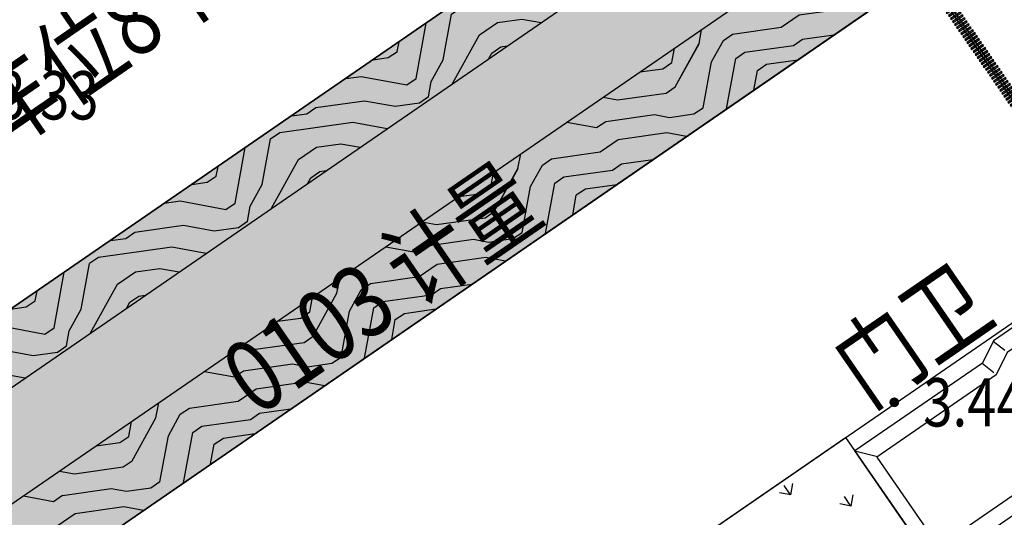
# Model space of a CAD drawing. Units: millimetres. Extents: x 0 to 257370, y 0 to 161536.
# Drawn here: x 138400 to 138441, y 86562 to 86583 of the extents above; entities that cross this region are included whole.
import ezdxf
from ezdxf.enums import TextEntityAlignment as Align

# ---------------------------------------------------------------- set-up
doc = ezdxf.new("R2010")
doc.units = ezdxf.units.MM
doc.header["$LTSCALE"] = 1.25
doc.linetypes.add('DOTE', pattern=[2.4200000000000004, 2, -0.2, 0.02, -0.2])
doc.layers.get('0').update_dxf_attribs({"linetype": 'CONTINUOUS', "lineweight": 25})
for name, color, linetype, lineweight in [('0-J1', 8, 'CONTINUOUS', 25), ('0-J1-1', 8, 'CONTINUOUS', 40), ('0-J1BZ', 8, 'CONTINUOUS', 25), ('0-J2', 8, 'CONTINUOUS', 25), ('0-底图', 8, 'CONTINUOUS', 25), ('4-重点绿化区', 8, 'CONTINUOUS', 25), ('dxt1', 8, 'CONTINUOUS', 25)]:
    doc.layers.add(name, color=color, linetype=linetype, lineweight=lineweight)
for name, color, linetype in [('GCD', 8, 'CONTINUOUS'), ('参考图层', 8, 'CONTINUOUS'), ('植物2', 8, 'CONTINUOUS'), ('符号', 8, 'CONTINUOUS')]:
    doc.layers.add(name, color=color, linetype=linetype)
doc.styles.add('gpshz', font='romans.shx', dxfattribs={"width": 0.8, "bigfont": 'hztxt.shx'})

# ---------------------------------------------------------------- blocks, each defined once
blk = doc.blocks.new('A$C3D72132D')
at = {"layer": '0-J1'}
for points in [[(6.313253716623876, 27.92258531796142), (6.313253716623876, 31.02258531796178), (6.353253716661129, 30.98258531796091), (6.353253716661129, 27.92258531796142)], [(6.313253716623874, 31.02258531796178), (7.713253716647158, 31.02258531796178), (7.673253716668112, 30.98258531796091), (6.353253716661127, 30.98258531796091)], [(7.713253716647159, 27.92258531796142), (7.713253716647159, 31.02258531796178), (7.673253716668114, 30.98258531796091), (7.673253716668114, 27.92258531796142)], [(6.513253716635518, 27.92258531796142), (6.513253716635518, 30.82258531796106), (6.473253716656473, 30.86258531796193), (6.473253716656473, 27.92258531796142)], [(6.513253716635516, 30.82258531796106), (7.513253716635516, 30.82258531796106), (7.553253716672769, 30.86258531796193), (6.473253716656471, 30.86258531796193)], [(7.513253716635518, 27.92258531796142), (7.513253716635518, 30.82258531796106), (7.553253716672771, 30.86258531796193), (7.553253716672771, 27.92258531796142)], [(6.313253716623876, 27.92258531796142), (6.513253716635518, 27.92258531796142), (6.513253716635518, 27.96258531796047), (6.313253716623876, 27.96258531796047)], [(7.513253716635518, 27.92258531796142), (7.713253716647159, 27.92258531796142), (7.713253716647159, 27.96258531796047), (7.513253716635518, 27.96258531796047)], [(6.313253716623876, -1.477414682040035), (6.313253716623876, -4.577414682038579), (6.353253716661129, -4.537414682039525), (6.353253716661129, -1.477414682040035)], [(6.513253716635518, -1.477414682040035), (6.313253716623876, -1.477414682040035), (6.313253716623876, -1.517414682039089), (6.513253716635518, -1.517414682039089)], [(6.513253716635518, -1.477414682040035), (6.513253716635518, -4.377414682039671), (6.473253716656473, -4.417414682038725), (6.473253716656473, -1.477414682040035)], [(7.513253716635518, -1.477414682040035), (7.513253716635518, -4.377414682039671), (7.553253716672771, -4.417414682038725), (7.553253716672771, -1.477414682040035)], [(7.713253716647159, -1.477414682040035), (7.513253716635518, -1.477414682040035), (7.513253716635518, -1.517414682039089), (7.713253716647159, -1.517414682039089)], [(7.713253716647159, -1.477414682040035), (7.713253716647159, -4.577414682038579), (7.673253716668114, -4.537414682039525), (7.673253716668114, -1.477414682040035)], [(6.513253716635518, -4.377414682039671), (7.513253716635518, -4.377414682039671), (7.553253716672771, -4.417414682038725), (6.473253716656473, -4.417414682038725)], [(6.313253716623876, -4.577414682038579), (7.713253716647159, -4.577414682038579), (7.673253716668114, -4.537414682039525), (6.353253716661129, -4.537414682039525)]]:
    blk.add_hatch(color=0, dxfattribs=at).paths.add_polyline_path(points)
at = {"layer": '0-J1', "color": 0}
for p, q in [((6.313253716623876, 27.92258531796142), (6.313253716623876, 31.02258531796178)), ((6.313253716623874, 31.02258531796178), (7.713253716647158, 31.02258531796178)), ((7.713253716647159, 27.92258531796142), (7.713253716647159, 31.02258531796178)), ((6.513253716635518, 27.92258531796142), (6.513253716635518, 30.82258531796106)), ((6.513253716635516, 30.82258531796106), (7.513253716635516, 30.82258531796106)), ((7.513253716635518, 27.92258531796142), (7.513253716635518, 30.82258531796106)), ((6.703253716659322, 28.91465794198513), (6.703253716659322, 29.12465794198513)), ((7.183253716659321, 29.14465794198513), (6.723253716659322, 29.14465794198513)), ((7.203253716659439, 28.91465794198513), (7.203253716659322, 29.12465794198513)), ((7.18325371665944, 28.89465794198513), (6.723253716659324, 28.89465794198513)), ((6.903253716659439, 28.89465794198513), (6.903253716659441, 27.99465794198513)), ((7.003253716659788, 28.89465794198513), (7.003253716659788, 27.99465794198513)), ((7.203253716659322, 28.74465794198513), (7.203253716659322, 28.69465794198513)), ((7.203253716659439, 28.59465794198513), (7.203253716659439, 28.54465794198513)), ((7.203253716659439, 28.44465794198513), (7.203253716659439, 28.39465794198513)), ((7.203253716659439, 28.29465794198513), (7.203253716659439, 28.24465794198513)), ((7.203253716659439, 28.14465794198513), (7.203253716659439, 28.09465794198513)), ((6.313253716623876, 27.92258531796142), (6.513253716635518, 27.92258531796142)), ((6.903253716659441, 27.99465794198513), (6.903253716659446, 24.79465794198513)), ((7.003253716659788, 27.99465794198513), (7.003253716659795, 24.79465794198513)), ((7.203253716659439, 27.94465794198513), (7.203253716659439, 27.99465794198513)), ((7.203253716659439, 27.84465794198513), (7.203253716659439, 27.79465794198513)), ((7.513253716635518, 27.92258531796142), (7.713253716647159, 27.92258531796142)), ((7.203253716659439, 27.69465794198513), (7.203253716659439, 27.64465794198513)), ((7.203253716659439, 27.54465794198513), (7.203253716659439, 27.49465794198513)), ((7.203253716659439, 27.39465794198513), (7.203253716659439, 27.34465794198513)), ((7.203253716659439, 27.24465794198513), (7.203253716659439, 27.19465794198513)), ((7.203253716659439, 27.09465794198513), (7.203253716659439, 27.04465794198513)), ((7.203253716659439, 26.94465794198513), (7.203253716659439, 26.89465794198513)), ((7.203253716659439, 26.79465794198513), (7.203253716659439, 26.74465794198513)), ((7.203253716659439, 26.64465794198513), (7.203253716659439, 26.59465794198513)), ((7.203253716659439, 26.49465794198513), (7.203253716659439, 26.44465794198513)), ((7.203253716659439, 26.34465794198513), (7.203253716659441, 26.29465794198513)), ((7.203253716659441, 26.19465794198513), (7.203253716659441, 26.14465794198513)), ((7.203253716659441, 26.04465794198513), (7.203253716659441, 25.99465794198513)), ((7.203253716659441, 25.89465794198513), (7.203253716659441, 25.84465794198513)), ((7.203253716659441, 25.74465794198513), (7.203253716659441, 25.69465794198513)), ((7.203253716659441, 25.59465794198513), (7.203253716659441, 25.54465794198513)), ((7.203253716659441, 25.44465794198513), (7.203253716659441, 25.39465794198513)), ((7.203253716659441, 25.29465794198513), (7.203253716659441, 25.24465794198513)), ((7.203253716659441, 25.14465794198513), (7.203253716659441, 25.09465794198513)), ((7.203253716659441, 24.99465794198513), (7.203253716659441, 24.94465794198513)), ((7.203253716659441, 24.84465794198513), (7.203253716659441, 24.79465794198513)), ((12.6736536223907, 20.81158531796063), (12.6736536223907, 18.62258531796033)), ((15.9132537166588, 20.81158531796063), (12.6736536223907, 20.81158531796063)), ((15.9132537166588, 18.62258531796033), (15.9132537166588, 20.81158531796063)), ((15.9132537166588, 20.51158531795954), (12.6736536223907, 20.51158531795954)), ((15.9132537166588, 20.21158531796027), (12.6736536223907, 20.21158531796027)), ((6.313253716623876, 18.72258531797524), (5.713253716647159, 19.32258531797743)), ((20.01325371663552, 18.62258531796033), (20.61325371667044, 19.32258531795924)), ((20.61325371667044, 19.32258531795924), (20.61325371667044, 13.4025853179628)), ((6.313253716623876, 14.02258531795997), (5.713253716647159, 13.40258531796098)), ((9.98215859325137, 14.00258531796135), (9.80049321061233, 13.40258531796098)), ((14.04434884001967, 14.00258531796135), (14.2260142226587, 13.40258531796098)), ((20.61325371667044, 13.4025853179628), (19.98039583362436, 14.12258531796033)), ((10.88215859327465, 13.50258531796135), (10.7042642373126, 12.91504017298757)), ((13.14434883999638, 13.50258531796135), (13.32224319595844, 12.91504017298757)), ((6.903253716659441, -1.649487306064112), (6.903253716659456, 7.400512693935893)), ((7.00325371665979, -1.649487306064112), (7.003253716659805, 7.400512693935893)), ((7.203253716659441, 7.350512693935892), (7.203253716659441, 7.400512693935893)), ((7.203253716659441, 7.200512693935892), (7.203253716659441, 7.250512693935892)), ((7.203253716659441, 7.050512693935891), (7.203253716659441, 7.100512693935892)), ((7.203253716659441, 6.900512693935893), (7.203253716659441, 6.950512693935892)), ((7.203253716659441, 6.750512693935892), (7.203253716659441, 6.800512693935891)), ((7.203253716659441, 6.600512693935892), (7.203253716659441, 6.650512693935893)), ((7.203253716659441, 6.450512693935892), (7.203253716659441, 6.500512693935892)), ((7.203253716659441, 6.300512693935891), (7.203253716659441, 6.350512693935892)), ((7.203253716659441, 6.150512693935893), (7.203253716659441, 6.200512693935892)), ((7.203253716659441, 6.000512693935892), (7.203253716659441, 6.050512693935891)), ((7.203253716659441, 5.850512693935892), (7.203253716659441, 5.900512693935893)), ((7.203253716659441, 5.700512693935892), (7.203253716659441, 5.750512693935892)), ((7.203253716659441, 5.550512693935891), (7.203253716659441, 5.600512693935892)), ((7.203253716659441, 5.400512693935891), (7.203253716659441, 5.450512693935892)), ((7.203253716659441, 5.250512693935891), (7.203253716659441, 5.300512693935891)), ((7.203253716659441, 5.10051269393589), (7.203253716659441, 5.150512693935891)), ((7.203253716659441, 4.950512693935892), (7.203253716659441, 5.000512693935891)), ((7.203253716659441, 4.800512693935891), (7.203253716659441, 4.85051269393589)), ((7.203253716659441, 4.650512693935891), (7.203253716659441, 4.700512693935892)), ((7.203253716659441, 4.500512693935891), (7.203253716659441, 4.550512693935891)), ((7.203253716659441, 4.35051269393589), (7.203253716659441, 4.400512693935891)), ((7.203253716659441, 4.200512693935892), (7.203253716659441, 4.250512693935891)), ((7.203253716659441, 4.050512693935891), (7.203253716659441, 4.10051269393589)), ((7.203253716659441, 3.900512693935891), (7.203253716659441, 3.950512693935892)), ((7.203253716659441, 3.750512693935891), (7.203253716659441, 3.800512693935891)), ((7.203253716659441, 3.60051269393589), (7.203253716659441, 3.650512693935891)), ((7.203253716659441, 3.45051269393589), (7.203253716659441, 3.500512693935891)), ((7.203253716659441, 3.30051269393589), (7.203253716659441, 3.35051269393589)), ((7.203253716659441, 3.150512693935889), (7.203253716659441, 3.20051269393589)), ((7.203253716659441, 3.000512693935891), (7.203253716659441, 3.05051269393589)), ((7.203253716659441, 2.85051269393589), (7.203253716659441, 2.900512693935889)), ((7.203253716659441, 2.70051269393589), (7.203253716659441, 2.750512693935891)), ((7.203253716659441, 2.55051269393589), (7.203253716659441, 2.60051269393589)), ((7.203253716659441, 2.400512693935889), (7.203253716659441, 2.45051269393589)), ((7.203253716659441, 2.250512693935891), (7.203253716659441, 2.30051269393589)), ((7.203253716659441, 2.10051269393589), (7.203253716659441, 2.150512693935889)), ((7.203253716659441, 1.95051269393589), (7.203253716659441, 2.000512693935891)), ((7.203253716659441, 1.80051269393589), (7.203253716659441, 1.85051269393589)), ((7.203253716659441, 1.650512693935889), (7.203253716659441, 1.70051269393589)), ((7.203253716659441, 1.500512693935889), (7.203253716659441, 1.55051269393589)), ((7.203253716659441, 1.350512693935888), (7.203253716659441, 1.400512693935889)), ((7.203253716659441, 1.200512693935888), (7.203253716659441, 1.250512693935889)), ((7.203253716659441, 1.05051269393589), (7.203253716659441, 1.100512693935888)), ((7.203253716659441, 0.9005126939358892), (7.203253716659441, 0.9505126939358881)), ((7.203253716659441, 0.7505126939358888), (7.203253716659441, 0.8005126939358895)), ((7.203253716659441, 0.6005126939358885), (7.203253716659441, 0.6505126939358892)), ((7.203253716659441, 0.4505126939358881), (7.203253716659441, 0.5005126939358888)), ((7.203253716659441, 0.3005126939358895), (7.203253716659441, 0.3505126939358885)), ((7.203253716659441, 0.1505126939358892), (7.203253716659441, 0.2005126939358881)), ((7.203253716659441, 0.0005126939358888194), (7.203253716659441, 0.05051269393588953)), ((7.203253716659441, -0.1494873060641115), (7.203253716659441, -0.09948730606411083)), ((7.203253716659441, -0.2994873060641119), (7.203253716659441, -0.2494873060641112)), ((7.203253716659441, -0.4494873060641114), (7.203253716659441, -0.3994873060641115)), ((7.203253716659441, -0.5994873060641108), (7.203253716659441, -0.5494873060641119)), ((7.203253716659441, -0.7494873060641112), (7.203253716659441, -0.6994873060641114)), ((7.203253716659441, -0.8994873060641115), (7.203253716659441, -0.8494873060641108)), ((7.203253716659441, -1.049487306064112), (7.203253716659441, -0.9994873060641112)), ((7.203253716659441, -1.199487306064111), (7.203253716659441, -1.149487306064112)), ((6.313253716623876, -1.477414682040035), (6.313253716623876, -4.577414682038579)), ((6.513253716635518, -1.477414682040035), (6.313253716623876, -1.477414682040035)), ((6.513253716635518, -1.477414682040035), (6.513253716635518, -4.377414682039671)), ((7.203253716659441, -1.349487306064111), (7.203253716659441, -1.299487306064112)), ((7.203253716659439, -1.499487306064111), (7.203253716659439, -1.449487306064111)), ((7.203253716659439, -1.599487306064111), (7.203253716659439, -1.649487306064112)), ((7.513253716635518, -1.477414682040035), (7.513253716635518, -4.377414682039671)), ((7.713253716647159, -1.477414682040035), (7.513253716635518, -1.477414682040035)), ((7.713253716647159, -1.477414682040035), (7.713253716647159, -4.577414682038579)), ((6.903253716659441, -2.549487306064111), (6.903253716659441, -1.649487306064112)), ((7.00325371665979, -2.549487306064111), (7.00325371665979, -1.649487306064112)), ((7.203253716659439, -1.799487306064112), (7.203253716659439, -1.749487306064111)), ((7.203253716659439, -1.949487306064111), (7.203253716659439, -1.899487306064112)), ((7.203253716659439, -2.099487306064111), (7.203253716659439, -2.049487306064111)), ((7.203253716659439, -2.249487306064111), (7.203253716659439, -2.199487306064111)), ((7.203253716659324, -2.399487306064112), (7.203253716659324, -2.349487306064112)), ((6.703253716659324, -2.569487306064111), (6.703253716659324, -2.779487306064111)), ((7.18325371665944, -2.549487306064111), (6.723253716659324, -2.549487306064111)), ((7.183253716659324, -2.799487306064111), (6.723253716659324, -2.799487306064111)), ((7.203253716659439, -2.569487306064111), (7.203253716659324, -2.779487306064111)), ((6.513253716635518, -4.377414682039671), (7.513253716635518, -4.377414682039671)), ((6.313253716623876, -4.577414682038579), (7.713253716647159, -4.577414682038579))]:
    blk.add_line(p, q, dxfattribs=at)
at = {"layer": '0-J1', "color": 0, "linetype": 'DOTE'}
for p in [(7.613253716670442, -1.477414682040035), (6.413253716658801, -4.477414682040035)]:
    blk.add_line(p, (7.613253716670442, -4.477414682040035), dxfattribs=at)
at = {"layer": '0-J1', "color": 0}
for points in [[(7.203253716659322, 28.69465794198513), (6.703253716659322, 28.69465794198513), (6.703253716659322, 28.74465794198513), (7.203253716659322, 28.74465794198513)], [(7.203253716659439, 28.54465794198513), (6.703253716659439, 28.54465794198513), (6.703253716659439, 28.59465794198513), (7.203253716659439, 28.59465794198513)], [(7.203253716659439, 28.39465794198513), (6.703253716659439, 28.39465794198513), (6.703253716659439, 28.44465794198513), (7.203253716659439, 28.44465794198513)], [(7.203253716659439, 28.24465794198513), (6.703253716659439, 28.24465794198513), (6.703253716659439, 28.29465794198513), (7.203253716659439, 28.29465794198513)], [(7.203253716659439, 28.09465794198513), (6.703253716659439, 28.09465794198513), (6.703253716659439, 28.14465794198513), (7.203253716659439, 28.14465794198513)], [(7.203253716659439, 27.94465794198513), (6.703253716659439, 27.94465794198513), (6.703253716659439, 27.99465794198513), (7.203253716659439, 27.99465794198513)], [(7.203253716659439, 27.79465794198513), (6.703253716659439, 27.79465794198513), (6.703253716659439, 27.84465794198513), (7.203253716659439, 27.84465794198513)], [(7.203253716659439, 27.64465794198513), (6.703253716659439, 27.64465794198513), (6.703253716659439, 27.69465794198513), (7.203253716659439, 27.69465794198513)], [(7.203253716659439, 27.49465794198513), (6.703253716659439, 27.49465794198513), (6.703253716659439, 27.54465794198513), (7.203253716659439, 27.54465794198513)], [(7.203253716659439, 27.34465794198513), (6.703253716659439, 27.34465794198513), (6.703253716659439, 27.39465794198513), (7.203253716659439, 27.39465794198513)], [(7.203253716659439, 27.19465794198513), (6.703253716659439, 27.19465794198513), (6.703253716659439, 27.24465794198513), (7.203253716659439, 27.24465794198513)], [(7.203253716659439, 27.04465794198513), (6.703253716659439, 27.04465794198513), (6.703253716659439, 27.09465794198513), (7.203253716659439, 27.09465794198513)], [(7.203253716659439, 26.89465794198513), (6.703253716659439, 26.89465794198513), (6.703253716659439, 26.94465794198513), (7.203253716659439, 26.94465794198513)], [(7.203253716659439, 26.74465794198513), (6.703253716659439, 26.74465794198513), (6.703253716659439, 26.79465794198513), (7.203253716659439, 26.79465794198513)], [(7.203253716659439, 26.59465794198513), (6.703253716659439, 26.59465794198513), (6.703253716659439, 26.64465794198513), (7.203253716659439, 26.64465794198513)], [(7.203253716659439, 26.44465794198513), (6.703253716659439, 26.44465794198513), (6.703253716659439, 26.49465794198513), (7.203253716659439, 26.49465794198513)], [(7.203253716659441, 26.29465794198513), (6.703253716659439, 26.29465794198513), (6.703253716659439, 26.34465794198513), (7.203253716659439, 26.34465794198513)], [(7.203253716659441, 26.14465794198513), (6.703253716659441, 26.14465794198513), (6.703253716659441, 26.19465794198513), (7.203253716659441, 26.19465794198513)], [(7.203253716659441, 25.99465794198513), (6.703253716659441, 25.99465794198513), (6.703253716659441, 26.04465794198513), (7.203253716659441, 26.04465794198513)], [(7.203253716659441, 25.84465794198513), (6.703253716659441, 25.84465794198513), (6.703253716659441, 25.89465794198513), (7.203253716659441, 25.89465794198513)], [(7.203253716659441, 25.69465794198513), (6.703253716659441, 25.69465794198513), (6.703253716659441, 25.74465794198513), (7.203253716659441, 25.74465794198513)], [(7.203253716659441, 25.54465794198513), (6.703253716659441, 25.54465794198513), (6.703253716659441, 25.59465794198513), (7.203253716659441, 25.59465794198513)], [(7.203253716659441, 25.39465794198513), (6.703253716659441, 25.39465794198513), (6.703253716659441, 25.44465794198513), (7.203253716659441, 25.44465794198513)], [(7.203253716659441, 25.24465794198513), (6.703253716659441, 25.24465794198513), (6.703253716659441, 25.29465794198513), (7.203253716659441, 25.29465794198513)], [(7.203253716659441, 25.09465794198513), (6.703253716659441, 25.09465794198513), (6.703253716659441, 25.14465794198513), (7.203253716659441, 25.14465794198513)], [(7.203253716659441, 24.94465794198513), (6.703253716659441, 24.94465794198513), (6.703253716659441, 24.99465794198513), (7.203253716659441, 24.99465794198513)], [(7.203253716659441, 24.79465794198513), (6.703253716659441, 24.79465794198513), (6.703253716659441, 24.84465794198513), (7.203253716659441, 24.84465794198513)], [(6.543253716663457, 18.62258531796033), (6.543253716663457, 22.92258531796142), (6.443253716628533, 22.92258531796142), (6.443253716628533, 18.62258531796033)], [(5.713253716647159, 19.32258531797743), (12.6736536223907, 19.32258531796893)], [(9.80049321061233, 13.40258531796098), (6.413253716658801, 13.40258531796098), (6.313253716623876, 13.40258531796098), (5.713253716647159, 13.40258531796098), (5.713253716647159, 19.32258531797743)], [(15.9132537166588, 19.32258531796498), (20.61325371667044, 19.32258531795924)], [(9.80049321061233, 13.40258531796098), (9.82668297633063, 13.40258531796098), (10.72668297635391, 12.90258531796098), (13.29982445691712, 12.90258531796098), (14.19982445694041, 13.40258531796098), (20.61325371667044, 13.4025853179628)], [(7.203253716659441, 7.400512693935893), (6.703253716659441, 7.400512693935893), (6.703253716659441, 7.350512693935892), (7.203253716659441, 7.350512693935892)], [(7.203253716659441, 7.250512693935892), (6.703253716659441, 7.250512693935892), (6.703253716659441, 7.200512693935892), (7.203253716659441, 7.200512693935892)], [(7.203253716659441, 7.100512693935892), (6.703253716659441, 7.100512693935892), (6.703253716659441, 7.050512693935891), (7.203253716659441, 7.050512693935891)], [(7.203253716659441, 6.950512693935892), (6.703253716659441, 6.950512693935892), (6.703253716659441, 6.900512693935893), (7.203253716659441, 6.900512693935893)], [(7.203253716659441, 6.800512693935891), (6.703253716659441, 6.800512693935891), (6.703253716659441, 6.750512693935892), (7.203253716659441, 6.750512693935892)], [(7.203253716659441, 6.650512693935893), (6.703253716659441, 6.650512693935893), (6.703253716659441, 6.600512693935892), (7.203253716659441, 6.600512693935892)], [(7.203253716659441, 6.500512693935892), (6.703253716659441, 6.500512693935892), (6.703253716659441, 6.450512693935892), (7.203253716659441, 6.450512693935892)], [(7.203253716659441, 6.350512693935892), (6.703253716659441, 6.350512693935892), (6.703253716659441, 6.300512693935891), (7.203253716659441, 6.300512693935891)], [(7.203253716659441, 6.200512693935892), (6.703253716659441, 6.200512693935892), (6.703253716659441, 6.150512693935893), (7.203253716659441, 6.150512693935893)], [(7.203253716659441, 6.050512693935891), (6.703253716659441, 6.050512693935891), (6.703253716659441, 6.000512693935892), (7.203253716659441, 6.000512693935892)], [(7.203253716659441, 5.900512693935893), (6.703253716659441, 5.900512693935893), (6.703253716659441, 5.850512693935892), (7.203253716659441, 5.850512693935892)], [(7.203253716659441, 5.750512693935892), (6.703253716659441, 5.750512693935892), (6.703253716659441, 5.700512693935892), (7.203253716659441, 5.700512693935892)], [(7.203253716659441, 5.600512693935892), (6.703253716659441, 5.600512693935892), (6.703253716659441, 5.550512693935891), (7.203253716659441, 5.550512693935891)], [(7.203253716659441, 5.450512693935892), (6.703253716659441, 5.450512693935892), (6.703253716659441, 5.400512693935891), (7.203253716659441, 5.400512693935891)], [(7.203253716659441, 5.300512693935891), (6.703253716659441, 5.300512693935891), (6.703253716659441, 5.250512693935891), (7.203253716659441, 5.250512693935891)], [(7.203253716659441, 5.150512693935891), (6.703253716659441, 5.150512693935891), (6.703253716659441, 5.10051269393589), (7.203253716659441, 5.10051269393589)], [(7.203253716659441, 5.000512693935891), (6.703253716659441, 5.000512693935891), (6.703253716659441, 4.950512693935892), (7.203253716659441, 4.950512693935892)], [(7.203253716659441, 4.85051269393589), (6.703253716659441, 4.85051269393589), (6.703253716659441, 4.800512693935891), (7.203253716659441, 4.800512693935891)], [(7.203253716659441, 4.700512693935892), (6.703253716659441, 4.700512693935892), (6.703253716659441, 4.650512693935891), (7.203253716659441, 4.650512693935891)], [(7.203253716659441, 4.550512693935891), (6.703253716659441, 4.550512693935891), (6.703253716659441, 4.500512693935891), (7.203253716659441, 4.500512693935891)], [(7.203253716659441, 4.400512693935891), (6.703253716659441, 4.400512693935891), (6.703253716659441, 4.35051269393589), (7.203253716659441, 4.35051269393589)], [(7.203253716659441, 4.250512693935891), (6.703253716659441, 4.250512693935891), (6.703253716659441, 4.200512693935892), (7.203253716659441, 4.200512693935892)], [(7.203253716659441, 4.10051269393589), (6.703253716659441, 4.10051269393589), (6.703253716659441, 4.050512693935891), (7.203253716659441, 4.050512693935891)], [(7.203253716659441, 3.950512693935892), (6.703253716659441, 3.950512693935892), (6.703253716659441, 3.900512693935891), (7.203253716659441, 3.900512693935891)], [(7.203253716659441, 3.800512693935891), (6.703253716659441, 3.800512693935891), (6.703253716659441, 3.750512693935891), (7.203253716659441, 3.750512693935891)], [(7.203253716659441, 3.650512693935891), (6.703253716659441, 3.650512693935891), (6.703253716659441, 3.60051269393589), (7.203253716659441, 3.60051269393589)], [(7.203253716659441, 3.500512693935891), (6.703253716659441, 3.500512693935891), (6.703253716659441, 3.45051269393589), (7.203253716659441, 3.45051269393589)], [(7.203253716659441, 3.35051269393589), (6.703253716659441, 3.35051269393589), (6.703253716659441, 3.30051269393589), (7.203253716659441, 3.30051269393589)], [(7.203253716659441, 3.20051269393589), (6.703253716659441, 3.20051269393589), (6.703253716659441, 3.150512693935889), (7.203253716659441, 3.150512693935889)], [(7.203253716659441, 3.05051269393589), (6.703253716659441, 3.05051269393589), (6.703253716659441, 3.000512693935891), (7.203253716659441, 3.000512693935891)], [(7.203253716659441, 2.900512693935889), (6.703253716659441, 2.900512693935889), (6.703253716659441, 2.85051269393589), (7.203253716659441, 2.85051269393589)], [(7.203253716659441, 2.750512693935891), (6.703253716659441, 2.750512693935891), (6.703253716659441, 2.70051269393589), (7.203253716659441, 2.70051269393589)], [(7.203253716659441, 2.60051269393589), (6.703253716659441, 2.60051269393589), (6.703253716659441, 2.55051269393589), (7.203253716659441, 2.55051269393589)], [(7.203253716659441, 2.45051269393589), (6.703253716659441, 2.45051269393589), (6.703253716659441, 2.400512693935889), (7.203253716659441, 2.400512693935889)], [(7.203253716659441, 2.30051269393589), (6.703253716659441, 2.30051269393589), (6.703253716659441, 2.250512693935891), (7.203253716659441, 2.250512693935891)], [(7.203253716659441, 2.150512693935889), (6.703253716659441, 2.150512693935889), (6.703253716659441, 2.10051269393589), (7.203253716659441, 2.10051269393589)], [(7.203253716659441, 2.000512693935891), (6.703253716659441, 2.000512693935891), (6.703253716659441, 1.95051269393589), (7.203253716659441, 1.95051269393589)], [(7.203253716659441, 1.85051269393589), (6.703253716659441, 1.85051269393589), (6.703253716659441, 1.80051269393589), (7.203253716659441, 1.80051269393589)], [(7.203253716659441, 1.70051269393589), (6.703253716659441, 1.70051269393589), (6.703253716659441, 1.650512693935889), (7.203253716659441, 1.650512693935889)], [(7.203253716659441, 1.55051269393589), (6.703253716659441, 1.55051269393589), (6.703253716659441, 1.500512693935889), (7.203253716659441, 1.500512693935889)], [(7.203253716659441, 1.400512693935889), (6.703253716659441, 1.400512693935889), (6.703253716659441, 1.350512693935888), (7.203253716659441, 1.350512693935888)], [(7.203253716659441, 1.250512693935889), (6.703253716659441, 1.250512693935889), (6.703253716659441, 1.200512693935888), (7.203253716659441, 1.200512693935888)], [(7.203253716659441, 1.100512693935888), (6.703253716659441, 1.100512693935888), (6.703253716659441, 1.05051269393589), (7.203253716659441, 1.05051269393589)], [(7.203253716659441, 0.9505126939358881), (6.703253716659441, 0.9505126939358881), (6.703253716659441, 0.9005126939358892), (7.203253716659441, 0.9005126939358892)], [(7.203253716659441, 0.8005126939358895), (6.703253716659441, 0.8005126939358895), (6.703253716659441, 0.7505126939358888), (7.203253716659441, 0.7505126939358888)], [(7.203253716659441, 0.6505126939358892), (6.703253716659441, 0.6505126939358892), (6.703253716659441, 0.6005126939358885), (7.203253716659441, 0.6005126939358885)], [(7.203253716659441, 0.5005126939358888), (6.703253716659441, 0.5005126939358888), (6.703253716659441, 0.4505126939358881), (7.203253716659441, 0.4505126939358881)], [(7.203253716659441, 0.3505126939358885), (6.703253716659441, 0.3505126939358885), (6.703253716659441, 0.3005126939358895), (7.203253716659441, 0.3005126939358895)], [(7.203253716659441, 0.2005126939358881), (6.703253716659441, 0.2005126939358881), (6.703253716659441, 0.1505126939358892), (7.203253716659441, 0.1505126939358892)], [(7.203253716659441, 0.05051269393588953), (6.703253716659441, 0.05051269393588953), (6.703253716659441, 0.0005126939358888194), (7.203253716659441, 0.0005126939358888194)], [(7.203253716659441, -0.09948730606411083), (6.703253716659441, -0.09948730606411083), (6.703253716659441, -0.1494873060641115), (7.203253716659441, -0.1494873060641115)], [(7.203253716659441, -0.2494873060641112), (6.703253716659441, -0.2494873060641112), (6.703253716659441, -0.2994873060641119), (7.203253716659441, -0.2994873060641119)], [(7.203253716659441, -0.3994873060641115), (6.703253716659441, -0.3994873060641115), (6.703253716659441, -0.4494873060641114), (7.203253716659441, -0.4494873060641114)], [(7.203253716659441, -0.5494873060641119), (6.703253716659441, -0.5494873060641119), (6.703253716659441, -0.5994873060641108), (7.203253716659441, -0.5994873060641108)], [(7.203253716659441, -0.6994873060641114), (6.703253716659441, -0.6994873060641114), (6.703253716659441, -0.7494873060641112), (7.203253716659441, -0.7494873060641112)], [(7.203253716659441, -0.8494873060641108), (6.703253716659441, -0.8494873060641108), (6.703253716659441, -0.8994873060641115), (7.203253716659441, -0.8994873060641115)], [(7.203253716659441, -0.9994873060641112), (6.703253716659441, -0.9994873060641112), (6.703253716659441, -1.049487306064112), (7.203253716659441, -1.049487306064112)], [(7.203253716659441, -1.149487306064112), (6.703253716659441, -1.149487306064112), (6.703253716659441, -1.199487306064111), (7.203253716659441, -1.199487306064111)], [(7.203253716659441, -1.299487306064112), (6.703253716659439, -1.299487306064112), (6.703253716659439, -1.349487306064111), (7.203253716659441, -1.349487306064111)], [(7.203253716659439, -1.449487306064111), (6.703253716659439, -1.449487306064111), (6.703253716659439, -1.499487306064111), (7.203253716659439, -1.499487306064111)], [(7.203253716659439, -1.599487306064111), (6.703253716659439, -1.599487306064111), (6.703253716659439, -1.649487306064112), (7.203253716659439, -1.649487306064112)], [(7.203253716659439, -1.749487306064111), (6.703253716659439, -1.749487306064111), (6.703253716659439, -1.799487306064112), (7.203253716659439, -1.799487306064112)], [(7.203253716659439, -1.899487306064112), (6.703253716659439, -1.899487306064112), (6.703253716659439, -1.949487306064111), (7.203253716659439, -1.949487306064111)], [(7.203253716659439, -2.049487306064111), (6.703253716659439, -2.049487306064111), (6.703253716659439, -2.099487306064111), (7.203253716659439, -2.099487306064111)], [(7.203253716659439, -2.199487306064111), (6.703253716659439, -2.199487306064111), (6.703253716659439, -2.249487306064111), (7.203253716659439, -2.249487306064111)], [(7.203253716659324, -2.349487306064112), (6.703253716659324, -2.349487306064112), (6.703253716659324, -2.399487306064112), (7.203253716659324, -2.399487306064112)]]:
    blk.add_lwpolyline(points, dxfattribs=at)
for points in [[(6.593253716651814, 18.62258531796033), (6.593253716651814, 19.22258531796069), (6.393253716640173, 19.22258531796069), (6.393253716640173, 18.62258531796033)], [(6.593253716651816, 14.02258531795997), (6.593253716651816, 13.42258531796142), (6.393253716640174, 13.42258531796142), (6.393253716640174, 14.02258531795997)], [(6.543253716663457, 13.42258531796142), (6.543253716663457, 8.92258531796142), (6.443253716628533, 8.92258531796142), (6.443253716628533, 13.42258531796142)]]:
    blk.add_lwpolyline(points, close=True, dxfattribs=at)
for centre, start, end in [((6.723253716659322, 29.12465794198513), 90, 180), ((7.183253716659321, 29.12465794198513), 0, 90), ((6.723253716659324, 28.91465794198513), 180, 270), ((7.18325371665944, 28.91465794198513), 270, 0), ((6.723253716659324, -2.569487306064111), 90, 180), ((6.723253716659324, -2.779487306064111), 180, 270), ((7.18325371665944, -2.569487306064111), 0, 90), ((7.183253716659324, -2.779487306064111), 270, 0)]:
    blk.add_arc(centre, 0.02, start, end, dxfattribs=at)
at = {"layer": '0-J1-1', "lineweight": -2}
blk.add_lwpolyline([(14.01325371663552, 14.12258531796033), (20.01325371663552, 14.12258531796033), (20.01325371663552, 18.62258531796033), (6.413253716658802, 18.62258531796033), (6.413253716658801, 14.12258531796033), (10.01325371663552, 14.12258531796033), (10.90958272538995, 13.62258531796033), (13.10903981161488, 13.62258531796033)], close=True, dxfattribs=at)
blk = doc.blocks.new('dxt3')
at = {"lineweight": -2}
h = blk.add_hatch(dxfattribs=at)
h.set_pattern_fill('ANGLE', color=8, scale=99.99999999999996, angle=-34.53939715663783, style=0)
h.set_pattern_definition([(0.01995637113088512, (151669.4940117362, -7286.203516764339), (-0.2432906065948259, 698.4999576304072), [507.9999999999997, -190.4999999999999]), (90.01995637113083, (151669.4940117362, -7286.203516764339), (-698.4999576304072, -0.2432906065948259), [507.9999999999994, -190.4999999999998])])
edge = h.paths.add_edge_path()
edge.add_line((151828.1490709431, -7157.148504203249), (151828.1448913548, -7145.148504927343))
edge.add_arc((151828.1473394625, -7150.149823788137), 5.001319459970729, 90.02804584819366, 179.1226821450447)
edge.add_line((151823.1466062956, -7150.073246151171), (151823.1494194349, -7158.149912741447))
edge.add_arc((151832.149418889, -7158.146778001121), 9.00000000000904, 180.0199563771866, 270.0199563711987)
edge.add_line((151832.1525536283, -7167.146777455206), (151884.9700173161, -7167.12838090024))
edge.add_arc((151884.9668825767, -7158.128381446111), 9.000000000035985, 270.0199563715565, 316.2696935263617)
edge.add_line((151891.4702970135, -7164.349763982455), (151891.4675756392, -7042.340338460449))
edge.add_line((151891.4675756392, -7042.340338460437), (151522.8539443227, -7045.820014405783))
edge.add_line((151522.8539443226, -7045.820014405783), (151522.8541061035, -7137.254838566457))
edge.add_line((151522.8541061036, -7137.254838566476), (151525.3865233149, -7137.253956514465))
edge.add_line((151525.3865233149, -7137.253956514445), (151525.3550016204, -7046.753534995173))
edge.add_line((151525.3550016204, -7046.753534995214), (151889.2928296317, -7046.626813906354))
edge.add_line((151889.2928296317, -7046.626813906309), (151889.3271377474, -7145.127194881956))
edge.add_line((151889.3271377474, -7145.127194881939), (151884.1448878938, -7145.128999882383))
edge.add_line((151884.1448878938, -7145.128999882441), (151884.1490675463, -7157.128999158257))
edge.add_line((151884.1490675463, -7157.128999158207), (151828.149070943, -7157.148504203232))
at = {"layer": '4-重点绿化区', "lineweight": 25}
h = blk.add_hatch(dxfattribs=at)
h.set_pattern_fill('GRASS', color=8, scale=0.09999999999999996, angle=-34.53939715663783, style=0)
h.set_pattern_definition([(90.01995637113083, (151669.4940117362, -7286.203516764339), (-1.79667546312966, 1.795424318980841), [0.4762499999999995, -3.115849999999996]), (45.01995637113087, (151669.4940117362, -7286.203516764339), (-1.796676687769815, 1.795425542768199), [0.4762499999999996, -2.063749999999997]), (135.0199563711308, (151669.4940117362, -7286.203516764339), (-1.795425542768199, -1.796676687769815), [0.4762499999999996, -2.063749999999997])])
edge = h.paths.add_edge_path()
edge.add_line((151522.8539459745, -7046.753534983005), (151525.3550016204, -7046.753534995199))
edge.add_line((151525.3550016204, -7046.753534995214), (151889.2928296317, -7046.626813906354))
edge.add_line((151889.2928296317, -7046.626813906309), (151889.3271377474, -7145.127194881956))
edge.add_line((151889.3271377474, -7145.127194881939), (151884.1448878938, -7145.128999882383))
edge.add_line((151884.1448878938, -7145.128999882441), (151884.1490675463, -7157.128999158257))
edge.add_line((151884.1490675463, -7157.128999158207), (151828.149070943, -7157.148504203232))
edge.add_line((151828.1490709431, -7157.148504203249), (151828.1448913548, -7145.148504927343))
edge.add_arc((151828.1473394625, -7150.149823788151), 5.001319459978514, 90.0280458480991, 179.1226821449059)
edge.add_line((151823.1466062956, -7150.073246151171), (151823.1494194349, -7158.149912741447))
edge.add_arc((151832.149418889, -7158.146778001121), 9.000000000012045, 180.0199563771866, 270.0199563711988)
edge.add_line((151832.1525536283, -7167.146777455206), (151884.9700173161, -7167.12838090024))
edge.add_arc((151884.9668825767, -7158.128381446111), 9.00000000003555, 270.0199563715565, 316.2696935263617)
edge.add_line((151891.4702970135, -7164.349763982455), (151891.4675756392, -7042.340338460449))
edge.add_line((151891.4675756392, -7042.340338460437), (151522.8539443227, -7045.820014405783))
edge.add_line((151522.8539443226, -7045.820014405783), (151522.8539459744, -7046.753534982997))
h = blk.add_hatch(dxfattribs=at)
h.set_pattern_fill('GRASS', color=8, scale=0.09999999999999996, angle=-34.53939715663783, style=0)
h.set_pattern_definition([(90.01995637137689, (151527.885304098, -7133.753085965776), (-1.79667546313737, 1.795424318973126), [0.4762499999999997, -3.115849999999998]), (45.01995637137693, (151527.885304098, -7133.753085965776), (-1.796676687777525, 1.795425542760483), [0.4762499999999996, -2.063749999999997]), (135.0199563713768, (151527.885304098, -7133.753085965776), (-1.795425542760483, -1.796676687777525), [0.4762499999999996, -2.063749999999997])])
edge = h.paths.add_edge_path()
edge.add_line((151827.1602166303, -7189.148517642525), (151872.7706829031, -7189.131843656312))
edge.add_line((151872.7706829031, -7189.131843656307), (151872.7678967424, -7181.132631801692))
edge.add_line((151872.7678967424, -7181.132631801685), (151827.1574301953, -7181.148518127802))
edge.add_arc((151827.1588234127, -7185.148517885193), 3.999999999997453, 90.01995637123292, 270.0199563710613)
at = {"layer": '植物2'}
h = blk.add_hatch(dxfattribs=at)
h.set_pattern_fill('麦田', color=8, scale=0.6999999999999996, angle=-34.53929481326522)
h.set_pattern_definition([(0.02005871437655522, (151531.9354910868, -7050.021225730516), (9.096813617854195, 9.10318526681855), [0.4549999999999996, -8.64499999999999]), (0.02005871437655522, (151525.5651728948, -7049.1134558635), (9.096813617854195, 9.10318526681855), [0.9099999999999993, -8.18999999999999]), (0.02005871437655522, (151531.4800132411, -7048.656385105458), (9.096813617854195, 9.10318526681855), [0.4549999999999996, -8.64499999999999]), (0.02005871437655522, (151526.0196949933, -7047.748296655953), (9.096813617854195, 9.10318526681855), [0.4549999999999996, -8.64499999999999]), (0.02005871437655522, (151531.4795353673, -7047.291385189126), (9.096813617854195, 9.10318526681855), [0.4549999999999996, -8.64499999999999]), (0.02005871437655522, (151526.4743763829, -7046.838137420467), (9.096813617854195, 9.10318526681855), [0.4549999999999996, -8.64499999999999]), (0.02005871437655522, (151531.4792167849, -7046.381385244827), (9.096813617854195, 9.10318526681855), [0.4549999999999996, -8.64499999999999]), (0.02005871437655522, (151526.4738985093, -7045.473137504077), (9.096813617854195, 9.10318526681855), [0.4549999999999996, -5.004999999999994, 0.4549999999999996, -3.184999999999996]), (0.02005871437655522, (151526.4735799267, -7044.563137559793), (9.096813617854195, 9.10318526681855), [0.9099999999999993, -4.549999999999994, 0.4549999999999996, -3.184999999999996]), (0.02005871437655522, (151526.018102081, -7043.198296934721), (9.096813617854195, 9.10318526681855), [0.4549999999999996, -1.364999999999998, 0.4549999999999996, -3.639999999999996, 0.4549999999999996, -2.729999999999996]), (0.02005871437655522, (151525.5627835264, -7042.288456281711), (9.096813617854195, 9.10318526681855), [0.4549999999999996, -1.819999999999998, 0.9099999999999993, -5.914999999999994]), (0.02005871437655522, (151531.4776238726, -7041.831385523596), (9.096813617854195, 9.10318526681855), [0.4549999999999996, -8.64499999999999]), (0.02005871437655522, (151525.562464944, -7041.378456337441), (9.096813617854195, 9.10318526681855), [0.4549999999999996, -2.274999999999997, 0.4549999999999996, -5.914999999999994]), (45.02005871437657, (151524.655491533, -7050.023774390143), (-0.003185824480295807, 9.099999436965776), [1.286931099999999, -11.58241139999999]), (45.02005871437657, (151532.3904910589, -7050.0210664393), (-0.003185824480295807, 9.099999436965776), [2.573868569999998, -10.295474]), (45.02005871437657, (151532.3888981467, -7045.47106671817), (-0.003185824480295807, 9.099999436965776), [0.6434609999999996, -12.2258815]), (45.02005871437657, (151524.6535800383, -7044.563774724744), (-0.003185824480295807, 9.099999436965776), [1.930401199999998, -10.93894129999999]), (45.02005871437657, (151532.3885795643, -7044.561066773944), (-0.003185824480295807, 9.099999436965776), [3.217335939999998, -9.652006699999992]), (45.02005871437657, (151532.3881016906, -7043.196066857612), (-0.003185824480295807, 9.099999436965776), [1.930401199999998, -10.93894129999999]), (315.0200587143762, (151530.5677832196, -7042.28670407822), (9.099999436965778, 0.003185824480294031), [0.643460999999999, -12.22588149999999]), (315.0200587143762, (151527.3853320745, -7049.567818670685), (9.099999436965778, 0.003185824480294031), [1.286931099999998, -11.58241139999998]), (315.0200587143762, (151527.8390577168, -7045.927659602521), (9.099999436965778, 0.003185824480294031), [1.286931099999998, -11.58241139999998]), (315.0200587143762, (151530.5696947144, -7047.74670374362), (9.099999436965778, 0.003185824480294031), [1.286931099999998, -11.58241139999998]), (315.0200587143762, (151530.1134204125, -7044.10686325799), (9.099999436965778, 0.003185824480294031), [1.286931099999998, -11.58241139999998]), (315.0200587143762, (151530.5681018021, -7043.196704022417), (9.099999436965778, 0.003185824480294031), [1.930401199999997, -10.93894129999998]), (315.0200587143762, (151528.2950134363, -7048.657500144012), (9.099999436965778, 0.003185824480294031), [1.930401199999997, -10.93894129999998]), (315.0200587143762, (151529.6598540614, -7048.202022298216), (9.099999436965778, 0.003185824480294031), [1.930401199999997, -10.93894129999998]), (315.0200587143762, (151528.2937391064, -7045.01750036705), (9.099999436965778, 0.003185824480294031), [1.930401199999997, -10.93894129999998]), (315.0200587143762, (151529.2035797595, -7044.562181812513), (9.099999436965778, 0.003185824480294031), [1.930401199999997, -10.93894129999998]), (26.5851099143766, (151525.1098543402, -7048.203615210447), (9.09999934605131, 0.003185890698961025), [1.017410848999998, -19.33080659999998]), (26.5851099143766, (151531.9350132133, -7048.656225814213), (9.09999934605131, 0.003185890698961025), [4.069643759999993, -16.27857349999998]), (26.5851099143766, (151531.9345353395, -7047.291225897823), (9.09999934605131, 0.003185890698961025), [4.069643759999993, -16.27857349999998]), (26.5851099143766, (151531.934216757, -7046.381225953626), (9.09999934605131, 0.003185890698961025), [4.069647399999994, -6.096999999999993, 2.034850999999996, -8.146719699999988]), (26.5851099143766, (151532.8437388277, -7045.015907454805), (9.09999934605131, 0.003185890698961025), [1.017410848999998, -19.33080659999998]), (26.5851099143766, (151524.652624291, -7041.833774892008), (9.09999934605131, 0.003185890698961025), [1.017410848999998, -19.33080659999998]), (26.5851099143766, (151531.9326238448, -7041.831226232453), (9.09999934605131, 0.003185890698961025), [2.034821879999996, -18.31339579999998]), (333.4550075143766, (151529.6604912262, -7050.022022186668), (9.09999938676564, 0.003185839605100327), [2.034821879999998, -18.31339579999999]), (333.4550075143766, (151526.4746949654, -7047.748137364664), (9.09999938676564, 0.003185839605100327), [2.034821879999998, -18.31339579999999]), (333.4550075143766, (151526.475172839, -7049.113137281069), (9.09999938676564, 0.003185839605100327), [1.017410848999999, -19.33077579999999]), (333.4550075143766, (151526.929376355, -7046.837978129193), (9.09999938676564, 0.003185839605100327), [3.052232819999997, -17.29598499999998]), (333.4550075143766, (151528.7493762435, -7046.83734096433), (9.09999938676564, 0.003185839605100327), [2.034821879999998, -18.31339579999999]), (333.4550075143766, (151529.6592168965, -7046.382022409749), (9.09999938676564, 0.003185839605100327), [2.034821879999998, -18.31339579999999]), (333.4550075143766, (151526.9288984814, -7045.472978212891), (9.09999938676564, 0.003185839605100327), [1.017410848999999, -19.33077579999999]), (333.4550075143766, (151527.383579871, -7044.562818977391), (9.09999938676564, 0.003185839605100327), [1.017410848999999, -19.33077579999999]), (333.4550075143766, (151531.022942483, -7042.741544759125), (9.09999938676564, 0.003185839605100327), [1.017410848999999, -19.33077579999999]), (333.4550075143766, (151530.5690575494, -7045.926703855153), (9.09999938676564, 0.003185839605100327), [1.017410848999999, -19.33077579999999]), (333.4550075143766, (151526.473102053, -7043.198137643432), (9.09999938676564, 0.003185839605100327), [3.052232819999997, -17.29598499999998]), (333.4550075143766, (151526.0177834985, -7042.288296990524), (9.09999938676564, 0.003185839605100327), [2.034821879999998, -18.31339579999999]), (333.4550075143766, (151531.0237389392, -7045.016544619682), (9.09999938676564, 0.003185839605100327), [1.017379999999998, -9.156419999999992, 1.017379999999998, -9.157037399999997]), (333.4550075143766, (151528.2931019416, -7043.197500478598), (9.09999938676564, 0.003185839605100327), [2.034821879999998, -18.31339579999999]), (333.4550075143766, (151528.7477833312, -7042.287341243185), (9.09999938676564, 0.003185839605100327), [2.034821879999998, -18.31339579999999]), (333.4550075143766, (151526.017464916, -7041.37829704624), (9.09999938676564, 0.003185839605100327), [2.034821879999998, -18.31339579999999]), (333.4550075143766, (151528.7474647488, -7041.377341298872), (9.09999938676564, 0.003185839605100327), [2.034821879999998, -18.31339579999999])])
edge = h.paths.add_edge_path()
edge.add_line((151886.9681047917, -7157.160226171347), (151823.1486135136, -7157.149708437516))
edge.add_arc((151832.1898306637, -7158.060594018001), 9.086986304433697, 174.2469706050881, 267.9080934918449)
edge.add_line((151831.858132536, -7167.141524391618), (151886.2804903191, -7167.121927968894))
edge.add_line((151886.2804903192, -7167.121927968901), (151886.9680175591, -7167.071560830889))
edge.add_line((151886.9680175591, -7167.071560830887), (151886.9681047918, -7157.160226171397))
edge = h.paths.add_edge_path(flags=16)
edge.add_line((151884.3113593581, -7159.827511754373), (151884.3116715716, -7163.839950135616))
edge.add_line((151884.3116715716, -7163.839950135594), (151831.98217707, -7163.827401789748))
edge.add_arc((151832.4932411206, -7157.758589478477), 6.090293041691119, 200.0681392403891, 265.18639124792855, ccw=False)
edge.add_line((151826.7727189573, -7159.848397008163), (151884.3113593582, -7159.827511754409))
at = {"layer": '0-J2', "color": 8}
for p, q in [((151884.9700173161, -7167.128380900225), (151832.1525536283, -7167.146777455147)), ((151827.1574301952, -7181.148518127773), (151888.0588925669, -7181.127305880602))]:
    blk.add_line(p, q, dxfattribs=at)
at = {"layer": '4-重点绿化区', "color": 8, "lineweight": 25}
blk.add_lwpolyline([(151522.8539459744, -7046.753534982976), (151889.2928296317, -7046.626813906309), (151889.3271377474, -7145.127194881939), (151884.1448878938, -7145.128999882441), (151884.1490675463, -7157.128999158207), (151828.1490709431, -7157.148504203249), (151828.1448913547, -7145.148504927367, 0.409592924208529), (151823.1466062956, -7150.073246151171), (151823.1494194349, -7158.149912741477, 0.4142135623423587), (151832.1525536283, -7167.146777455206), (151884.9700173161, -7167.128380900254, 0.2045873405234019), (151891.4702970135, -7164.349763982455), (151891.4675756392, -7042.340338460437), (151522.8539443226, -7045.820014405783), (151522.8539459744, -7046.753534982976)], format="xyb", dxfattribs=at)
blk.add_lwpolyline([(151872.7701954788, -7187.732423118088), (151872.7706829288, -7189.131917239463), (151827.1602166303, -7189.148517642525, -1.000015656109681), (151827.1574301952, -7181.148518127773), (151872.7678967424, -7181.132631801685)], format="xyb", close=True, dxfattribs=at)
at = {"layer": '植物2', "color": 8}
blk.add_lwpolyline([(151826.7727189572, -7159.848397008105), (151884.3113593581, -7159.8275117543), (151884.3116715715, -7163.839950135623), (151831.9821770699, -7163.82740178974, -0.2920333108408412)], format="xyb", close=True, dxfattribs=at)
at = {"layer": '符号', "color": 8, "lineweight": -2}
blk.add_lwpolyline([(151828.1490709431, -7157.148504203293), (151884.1490675463, -7157.128999158251), (151884.1448878938, -7145.128999882441), (151828.1448912906, -7145.148504927469)], close=True, dxfattribs=at)
at = {"layer": '0-J1-1', "color": 8, "lineweight": -2, "rotation": 180.0199563717799}
blk.add_blockref('A$C3D72132D', (151893.376717804, -7168.402659285615), dxfattribs=at)
at = {"layer": '0-J1BZ', "color": 8, "lineweight": 0, "style": 'gpshz', "width": 0.8}
for s, p in [('危险废物停车位8个', (151834.3757108345, -7151.608744039351)), ('0103 计量', (151853.1491518429, -7166.636444330497, 2.219873490620237e-05)), (' 门卫', (151873.4566745603, -7180.697203479946, 2.219873490620237e-05))]:
    blk.add_text(s, height=2.999999999999999, rotation=0.01995637060702548, dxfattribs=at).set_placement(p)
at = {"layer": '参考图层', "color": 8, "ltscale": 0.3, "style": 'gpshz', "width": 0.8}
blk.add_text('人流出入口', height=4.999999999999997, rotation=1.329071757163797, dxfattribs=at).set_placement((151865.1103568951, -7195.071154698851))
blk = doc.blocks.new('GC200')
at = {"linetype": 'Continuous', "const_width": 0.2, "flags": 128}
blk.add_lwpolyline([(-0.1, 0, 1), (0.1, 0, 1)], format="xyb", close=True, dxfattribs=at)
blk = doc.blocks.new('dxt1')
at = {"layer": 'dxt1', "linetype": 'Continuous'}
ref = blk.add_blockref('GC200', (151850.840713956, -12148.84086461797, 3.325999999999999), dxfattribs=dict(at, rotation=325.4606032999616))
ref.add_attrib('height', '3.33', dxfattribs={"layer": 'GCD', "linetype": 'Continuous', "height": 1.999999999999999, "rotation": 325.4606032999616, "width": 0.8}).set_placement((151851.829197794, -12149.52123194667, 3.325999999999999), align=Align.MIDDLE_LEFT)
ref = blk.add_blockref('GC200', (151875.2507819049, -12181.07792454485, 3.437999999999999), dxfattribs=dict(at, rotation=325.4606032999616))
ref.add_attrib('height', '3.44', dxfattribs={"layer": 'GCD', "linetype": 'Continuous', "height": 1.999999999999999, "rotation": 325.4606032999616, "width": 0.8}).set_placement((151876.239265743, -12181.75829187354, 3.437999999999999), align=Align.MIDDLE_LEFT)

msp = doc.modelspace()

# ---------------------------------------------------------------- block references
at = {"layer": '0-底图', "rotation": 34.53939670003841}
msp.add_blockref('dxt1', (6424.83756197308, 10492.07803933743), dxfattribs=at)

# ---------------------------------------------------------------- next in the draw order: block references
at = {"layer": '0-底图', "rotation": 34.53939670003842}
msp.add_blockref('dxt3', (9259.70143149898, 6373.395380858303), dxfattribs=at)

doc.saveas('drawing.dxf')
